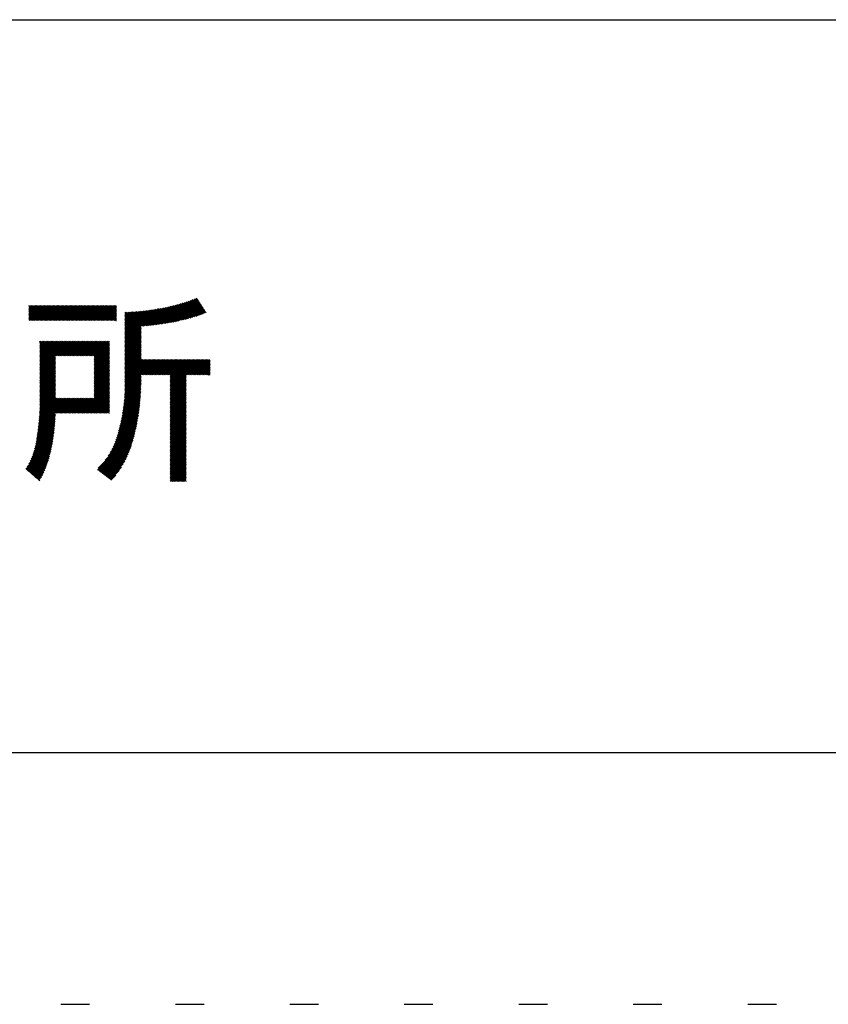
# Model space of a CAD drawing. Extents: x 5 to 415, y 6 to 292.
# Drawn here: x 202 to 219, y 6 to 27 of the extents above; entities that cross this region are included whole.
import ezdxf

# ---------------------------------------------------------------- set-up
doc = ezdxf.new("R2010")
doc.units = 0
doc.header["$MEASUREMENT"] = 0
doc.linetypes.add('DOT', pattern=[2.5, 0.625, -1.875])
doc.layers.add('_F-3_野縁', color=7, linetype='CONTINUOUS')
doc.layers.add('ADD_LINE', color=7, linetype='CONTINUOUS')

msp = doc.modelspace()

# ---------------------------------------------------------------- linework, layer by layer
at = {"layer": '_F-3_野縁', "color": 3, "linetype": 'Continuous'}
for p, q in [((15, 27), (405, 27)), ((15, 11), (405, 11))]:
    msp.add_line(p, q, dxfattribs=at)
at = {"layer": '_F-3_野縁', "color": 7, "linetype": 'Continuous'}
for p, q in [((204.847, 20.379), (205.338, 20.87)), ((204.881, 20.385), (205.383, 20.887)), ((204.916, 20.391), (205.429, 20.904)), ((204.951, 20.398), (205.471, 20.919)), ((204.986, 20.405), (205.483, 20.902)), ((205.021, 20.412), (205.494, 20.884)), ((205.057, 20.419), (205.505, 20.867)), ((201.797, 20.44), (202.119, 20.762)), ((201.797, 20.468), (202.09, 20.762)), ((201.797, 20.497), (202.062, 20.762)), ((201.797, 20.525), (202.034, 20.762)), ((201.797, 20.553), (202.006, 20.762)), ((201.797, 20.582), (201.977, 20.762)), ((201.797, 20.61), (201.949, 20.762)), ((201.797, 20.638), (201.921, 20.762)), ((201.797, 20.666), (201.892, 20.762)), ((201.797, 20.695), (201.864, 20.762)), ((201.797, 20.723), (201.836, 20.762)), ((201.797, 20.751), (201.808, 20.762)), ((201.813, 20.428), (202.147, 20.762)), ((201.842, 20.428), (202.175, 20.762)), ((201.87, 20.428), (202.204, 20.762)), ((201.898, 20.428), (202.232, 20.762)), ((201.926, 20.428), (202.26, 20.762)), ((201.955, 20.428), (202.288, 20.762)), ((201.983, 20.428), (202.317, 20.762)), ((202.011, 20.428), (202.345, 20.762)), ((202.04, 20.428), (202.373, 20.762)), ((202.068, 20.428), (202.402, 20.762)), ((202.096, 20.428), (202.43, 20.762)), ((202.124, 20.428), (202.458, 20.762)), ((202.153, 20.428), (202.486, 20.762)), ((202.181, 20.428), (202.515, 20.762)), ((202.209, 20.428), (202.543, 20.762)), ((202.238, 20.428), (202.571, 20.762)), ((202.266, 20.428), (202.6, 20.762)), ((202.294, 20.428), (202.628, 20.762)), ((202.322, 20.428), (202.656, 20.762)), ((202.351, 20.428), (202.684, 20.762)), ((202.379, 20.428), (202.713, 20.762)), ((202.407, 20.428), (202.741, 20.762)), ((202.436, 20.428), (202.769, 20.762)), ((202.464, 20.428), (202.798, 20.762)), ((202.492, 20.428), (202.826, 20.762)), ((202.52, 20.428), (202.854, 20.762)), ((202.549, 20.428), (202.882, 20.762)), ((202.577, 20.428), (202.911, 20.762)), ((202.605, 20.428), (202.939, 20.762)), ((202.634, 20.428), (202.967, 20.762)), ((202.662, 20.428), (202.996, 20.762)), ((202.69, 20.428), (203.024, 20.762)), ((202.718, 20.428), (203.052, 20.762)), ((202.747, 20.428), (203.08, 20.762)), ((202.775, 20.428), (203.109, 20.762)), ((202.803, 20.428), (203.137, 20.762)), ((202.832, 20.428), (203.165, 20.762)), ((202.86, 20.428), (203.194, 20.762)), ((202.888, 20.428), (203.222, 20.762)), ((202.916, 20.428), (203.25, 20.762)), ((202.945, 20.428), (203.278, 20.762)), ((202.973, 20.428), (203.307, 20.762)), ((203.001, 20.428), (203.335, 20.762)), ((203.03, 20.428), (203.363, 20.762)), ((203.058, 20.428), (203.392, 20.762)), ((203.086, 20.428), (203.42, 20.762)), ((203.114, 20.428), (203.448, 20.762)), ((203.143, 20.428), (203.476, 20.762)), ((203.171, 20.428), (203.505, 20.762)), ((203.199, 20.428), (203.533, 20.762)), ((203.228, 20.428), (203.561, 20.762)), ((203.256, 20.428), (203.59, 20.762)), ((203.284, 20.428), (203.618, 20.762)), ((203.312, 20.428), (203.646, 20.762)), ((203.341, 20.428), (203.674, 20.762)), ((203.369, 20.428), (203.703, 20.762)), ((203.397, 20.428), (203.713, 20.744)), ((203.426, 20.428), (203.713, 20.715)), ((203.454, 20.428), (203.713, 20.687)), ((203.482, 20.428), (203.713, 20.659)), ((203.897, 19.967), (204.614, 20.683)), ((203.897, 19.995), (204.58, 20.678)), ((203.897, 20.023), (204.546, 20.672)), ((203.897, 20.052), (204.513, 20.667)), ((203.897, 20.08), (204.479, 20.662)), ((203.897, 20.108), (204.446, 20.657)), ((203.897, 20.136), (204.414, 20.653)), ((203.897, 20.165), (204.381, 20.649)), ((203.897, 20.193), (204.349, 20.645)), ((203.897, 20.221), (204.317, 20.641)), ((204.264, 20.306), (204.648, 20.69)), ((204.296, 20.309), (204.683, 20.696)), ((204.327, 20.312), (204.718, 20.703)), ((204.359, 20.315), (204.753, 20.71)), ((204.39, 20.318), (204.789, 20.717)), ((204.422, 20.322), (204.825, 20.725)), ((204.454, 20.325), (204.861, 20.733)), ((204.485, 20.329), (204.898, 20.741)), ((204.517, 20.333), (204.935, 20.75)), ((204.55, 20.336), (204.973, 20.759)), ((204.582, 20.34), (205.011, 20.769)), ((204.614, 20.345), (205.049, 20.78)), ((204.647, 20.349), (205.089, 20.791)), ((204.68, 20.353), (205.128, 20.802)), ((204.713, 20.358), (205.169, 20.814)), ((204.746, 20.363), (205.21, 20.827)), ((204.779, 20.368), (205.252, 20.84)), ((204.813, 20.374), (205.294, 20.855)), ((205.093, 20.428), (205.516, 20.85)), ((205.13, 20.436), (205.527, 20.833)), ((205.167, 20.445), (205.538, 20.816)), ((205.205, 20.454), (205.549, 20.799)), ((205.243, 20.464), (205.561, 20.782)), ((205.282, 20.475), (205.572, 20.765)), ((205.321, 20.486), (205.583, 20.747)), ((205.361, 20.497), (205.594, 20.73)), ((205.401, 20.509), (205.605, 20.713)), ((205.443, 20.522), (205.616, 20.696)), ((205.485, 20.536), (205.628, 20.679)), ((205.527, 20.55), (205.639, 20.662)), ((205.57, 20.565), (205.65, 20.645)), ((203.51, 20.428), (203.713, 20.631)), ((203.539, 20.428), (203.713, 20.602)), ((203.567, 20.428), (203.713, 20.574)), ((203.595, 20.428), (203.713, 20.546)), ((203.624, 20.428), (203.713, 20.517)), ((203.652, 20.428), (203.713, 20.489)), ((203.68, 20.428), (203.713, 20.461)), ((203.708, 20.428), (203.713, 20.433)), ((203.897, 20.25), (204.285, 20.638)), ((203.897, 20.278), (204.254, 20.634)), ((203.897, 20.306), (204.222, 20.631)), ((203.897, 20.334), (204.191, 20.628)), ((203.897, 20.363), (204.16, 20.626)), ((203.897, 20.391), (204.13, 20.623)), ((203.897, 20.419), (204.099, 20.621)), ((203.897, 20.448), (204.069, 20.619)), ((203.897, 20.476), (204.039, 20.618)), ((203.897, 20.504), (204.009, 20.616)), ((203.897, 20.532), (203.98, 20.615)), ((203.897, 20.561), (203.95, 20.614)), ((203.897, 20.589), (203.921, 20.613)), ((205.615, 20.581), (205.661, 20.628)), ((205.66, 20.598), (205.672, 20.61)), ((203.897, 19.938), (204.25, 20.291)), ((203.897, 19.91), (204.25, 20.263)), ((203.897, 19.882), (204.25, 20.235)), ((203.897, 19.854), (204.25, 20.206)), ((203.897, 19.825), (204.25, 20.178)), ((203.897, 19.797), (204.25, 20.15)), ((203.897, 19.769), (204.25, 20.121)), ((203.897, 19.74), (204.25, 20.093)), ((203.897, 19.712), (204.25, 20.065)), ((203.897, 19.684), (204.25, 20.037)), ((203.897, 19.656), (204.25, 20.008)), ((202.038, 19.323), (202.694, 19.979)), ((202.038, 19.352), (202.665, 19.979)), ((202.038, 19.38), (202.637, 19.979)), ((202.038, 19.408), (202.609, 19.979)), ((202.038, 19.437), (202.58, 19.979)), ((202.038, 19.465), (202.552, 19.979)), ((202.038, 19.493), (202.524, 19.979)), ((202.038, 19.521), (202.496, 19.979)), ((202.038, 19.55), (202.467, 19.979)), ((202.038, 19.578), (202.439, 19.979)), ((202.038, 19.606), (202.411, 19.979)), ((202.038, 19.635), (202.382, 19.979)), ((202.038, 19.663), (202.354, 19.979)), ((202.038, 19.691), (202.326, 19.979)), ((202.038, 19.719), (202.298, 19.979)), ((202.038, 19.748), (202.269, 19.979)), ((202.038, 19.776), (202.241, 19.979)), ((202.038, 19.804), (202.213, 19.979)), ((202.038, 19.833), (202.184, 19.979)), ((202.038, 19.861), (202.156, 19.979)), ((202.038, 19.889), (202.128, 19.979)), ((202.038, 19.917), (202.1, 19.979)), ((202.038, 19.946), (202.071, 19.979)), ((202.038, 19.974), (202.043, 19.979)), ((202.401, 19.658), (202.722, 19.979)), ((202.429, 19.658), (202.75, 19.979)), ((202.457, 19.658), (202.778, 19.979)), ((202.486, 19.658), (202.807, 19.979)), ((202.514, 19.658), (202.835, 19.979)), ((202.542, 19.658), (202.863, 19.979)), ((202.57, 19.658), (202.891, 19.979)), ((202.599, 19.658), (202.92, 19.979)), ((202.627, 19.658), (202.948, 19.979)), ((202.655, 19.658), (202.976, 19.979)), ((202.684, 19.658), (203.005, 19.979)), ((202.712, 19.658), (203.033, 19.979)), ((202.74, 19.658), (203.061, 19.979)), ((202.768, 19.658), (203.089, 19.979)), ((202.797, 19.658), (203.118, 19.979)), ((202.825, 19.658), (203.146, 19.979)), ((202.853, 19.658), (203.174, 19.979)), ((202.882, 19.658), (203.203, 19.979)), ((202.91, 19.658), (203.231, 19.979)), ((202.938, 19.658), (203.259, 19.979)), ((202.966, 19.658), (203.287, 19.979)), ((202.995, 19.658), (203.316, 19.979)), ((203.023, 19.658), (203.344, 19.979)), ((203.051, 19.658), (203.372, 19.979)), ((203.08, 19.658), (203.401, 19.979)), ((203.108, 19.658), (203.429, 19.979)), ((203.136, 19.658), (203.457, 19.979)), ((203.164, 19.658), (203.485, 19.979)), ((203.193, 19.658), (203.514, 19.979)), ((203.221, 19.658), (203.542, 19.979)), ((203.223, 19.632), (203.562, 19.971)), ((203.223, 19.603), (203.562, 19.943)), ((203.223, 19.575), (203.562, 19.914)), ((203.223, 19.547), (203.562, 19.886)), ((203.223, 19.519), (203.562, 19.858)), ((203.223, 19.49), (203.562, 19.83)), ((203.223, 19.462), (203.562, 19.801)), ((203.897, 19.627), (204.25, 19.98)), ((203.897, 19.599), (204.25, 19.952)), ((203.897, 19.571), (204.25, 19.923)), ((203.897, 19.542), (204.25, 19.895)), ((203.897, 19.514), (204.25, 19.867)), ((203.897, 19.486), (204.25, 19.839)), ((203.897, 19.458), (204.25, 19.81)), ((203.897, 19.429), (204.25, 19.782)), ((202.038, 19.295), (202.381, 19.638)), ((202.038, 19.267), (202.381, 19.61)), ((202.038, 19.239), (202.381, 19.582)), ((203.223, 19.434), (203.562, 19.773)), ((203.223, 19.405), (203.562, 19.745)), ((203.223, 19.377), (203.562, 19.716)), ((203.223, 19.349), (203.562, 19.688)), ((203.223, 19.321), (203.562, 19.66)), ((203.223, 19.292), (203.562, 19.632)), ((203.223, 19.264), (203.562, 19.603)), ((203.223, 19.236), (203.562, 19.575)), ((203.895, 18.89), (204.582, 19.577)), ((203.896, 18.919), (204.554, 19.577)), ((203.897, 19.401), (204.25, 19.754)), ((203.897, 19.373), (204.25, 19.725)), ((203.897, 19.344), (204.25, 19.697)), ((203.897, 19.316), (204.25, 19.669)), ((203.897, 19.288), (204.25, 19.641)), ((203.897, 19.26), (204.25, 19.612)), ((203.897, 19.231), (204.25, 19.584)), ((203.897, 18.948), (204.526, 19.577)), ((203.897, 18.977), (204.497, 19.577)), ((203.897, 19.005), (204.469, 19.577)), ((203.897, 19.033), (204.441, 19.577)), ((203.897, 19.062), (204.413, 19.577)), ((203.897, 19.09), (204.384, 19.577)), ((203.897, 19.118), (204.356, 19.577)), ((203.897, 19.146), (204.328, 19.577)), ((203.897, 19.175), (204.299, 19.577)), ((203.897, 19.203), (204.271, 19.577)), ((204.277, 19.243), (204.611, 19.577)), ((204.305, 19.243), (204.639, 19.577)), ((204.333, 19.243), (204.667, 19.577)), ((204.362, 19.243), (204.695, 19.577)), ((204.39, 19.243), (204.724, 19.577)), ((204.418, 19.243), (204.752, 19.577)), ((204.447, 19.243), (204.78, 19.577)), ((204.475, 19.243), (204.809, 19.577)), ((204.503, 19.243), (204.837, 19.577)), ((204.531, 19.243), (204.865, 19.577)), ((204.56, 19.243), (204.893, 19.577)), ((204.588, 19.243), (204.922, 19.577)), ((204.616, 19.243), (204.95, 19.577)), ((204.645, 19.243), (204.978, 19.577)), ((204.673, 19.243), (205.007, 19.577)), ((204.701, 19.243), (205.035, 19.577)), ((204.729, 19.243), (205.063, 19.577)), ((204.758, 19.243), (205.091, 19.577)), ((204.786, 19.243), (205.12, 19.577)), ((204.814, 19.243), (205.148, 19.577)), ((204.843, 19.243), (205.176, 19.577)), ((204.871, 19.243), (205.205, 19.577)), ((204.886, 18.891), (205.572, 19.577)), ((204.886, 18.919), (205.544, 19.577)), ((204.886, 18.947), (205.516, 19.577)), ((204.886, 18.976), (205.487, 19.577)), ((204.886, 19.004), (205.459, 19.577)), ((204.886, 19.032), (205.431, 19.577)), ((204.886, 19.061), (205.403, 19.577)), ((204.886, 19.089), (205.374, 19.577)), ((204.886, 19.117), (205.346, 19.577)), ((204.886, 19.145), (205.318, 19.577)), ((204.886, 19.174), (205.289, 19.577)), ((204.886, 19.202), (205.261, 19.577)), ((204.886, 19.23), (205.233, 19.577)), ((205.267, 19.243), (205.601, 19.577)), ((205.295, 19.243), (205.629, 19.577)), ((205.323, 19.243), (205.657, 19.577)), ((205.352, 19.243), (205.685, 19.577)), ((205.38, 19.243), (205.714, 19.577)), ((205.408, 19.243), (205.742, 19.577)), ((202.038, 19.21), (202.381, 19.553)), ((202.038, 19.182), (202.381, 19.525)), ((202.038, 19.154), (202.381, 19.497)), ((202.038, 19.125), (202.381, 19.469)), ((202.038, 19.097), (202.381, 19.44)), ((202.038, 19.069), (202.381, 19.412)), ((202.038, 19.041), (202.381, 19.384)), ((202.038, 19.012), (202.381, 19.355)), ((203.223, 19.207), (203.562, 19.547)), ((203.223, 19.179), (203.562, 19.518)), ((203.223, 19.151), (203.562, 19.49)), ((203.223, 19.123), (203.562, 19.462)), ((203.223, 19.094), (203.562, 19.434)), ((203.223, 19.066), (203.562, 19.405)), ((203.223, 19.038), (203.562, 19.377)), ((205.437, 19.243), (205.758, 19.565)), ((205.465, 19.243), (205.758, 19.536)), ((205.493, 19.243), (205.758, 19.508)), ((205.521, 19.243), (205.758, 19.48)), ((205.55, 19.243), (205.758, 19.452)), ((205.578, 19.243), (205.758, 19.423)), ((205.606, 19.243), (205.758, 19.395)), ((205.635, 19.243), (205.758, 19.367)), ((202.038, 18.984), (202.381, 19.327)), ((202.038, 18.956), (202.381, 19.299)), ((202.038, 18.927), (202.381, 19.271)), ((202.038, 18.899), (202.381, 19.242)), ((202.038, 18.871), (202.381, 19.214)), ((202.038, 18.843), (202.381, 19.186)), ((202.038, 18.814), (202.381, 19.157)), ((203.223, 19.009), (203.562, 19.349)), ((203.223, 18.981), (203.562, 19.321)), ((203.223, 18.953), (203.562, 19.292)), ((203.223, 18.925), (203.562, 19.264)), ((203.223, 18.896), (203.562, 19.236)), ((203.223, 18.868), (203.562, 19.207)), ((203.223, 18.84), (203.562, 19.179)), ((203.223, 18.811), (203.562, 19.151)), ((203.891, 18.801), (204.25, 19.16)), ((203.893, 18.831), (204.25, 19.188)), ((203.894, 18.861), (204.25, 19.216)), ((204.886, 18.863), (205.239, 19.215)), ((204.886, 18.834), (205.239, 19.187)), ((204.886, 18.806), (205.239, 19.159)), ((205.663, 19.243), (205.758, 19.338)), ((205.691, 19.243), (205.758, 19.31)), ((205.719, 19.243), (205.758, 19.282)), ((205.748, 19.243), (205.758, 19.254)), ((202.038, 18.786), (202.381, 19.129)), ((202.038, 18.758), (202.381, 19.101)), ((202.038, 18.729), (202.381, 19.073)), ((202.038, 18.701), (202.381, 19.044)), ((202.038, 18.673), (202.381, 19.016)), ((202.038, 18.645), (202.381, 18.988)), ((202.038, 18.616), (202.381, 18.959)), ((202.038, 18.588), (202.381, 18.931)), ((202.905, 18.409), (203.562, 19.066)), ((202.933, 18.409), (203.562, 19.038)), ((202.961, 18.409), (203.562, 19.009)), ((202.99, 18.409), (203.562, 18.981)), ((203.018, 18.409), (203.562, 18.953)), ((203.046, 18.409), (203.562, 18.925)), ((203.223, 18.783), (203.562, 19.123)), ((203.223, 18.755), (203.562, 19.094)), ((203.868, 18.551), (204.245, 18.929)), ((203.872, 18.584), (204.246, 18.958)), ((203.875, 18.616), (204.247, 18.988)), ((203.879, 18.647), (204.248, 19.017)), ((203.882, 18.679), (204.249, 19.046)), ((203.885, 18.71), (204.249, 19.074)), ((203.887, 18.741), (204.25, 19.103)), ((203.889, 18.771), (204.25, 19.131)), ((204.886, 18.778), (205.239, 19.13)), ((204.886, 18.749), (205.239, 19.102)), ((204.886, 18.721), (205.239, 19.074)), ((204.886, 18.693), (205.239, 19.046)), ((204.886, 18.665), (205.239, 19.017)), ((204.886, 18.636), (205.239, 18.989)), ((204.886, 18.608), (205.239, 18.961)), ((204.886, 18.58), (205.239, 18.932)), ((201.998, 18.039), (202.697, 18.739)), ((202.002, 18.072), (202.669, 18.739)), ((202.006, 18.104), (202.641, 18.739)), ((202.01, 18.136), (202.612, 18.739)), ((202.013, 18.168), (202.584, 18.739)), ((202.017, 18.2), (202.556, 18.739)), ((202.02, 18.231), (202.528, 18.739)), ((202.023, 18.262), (202.499, 18.739)), ((202.026, 18.293), (202.471, 18.739)), ((202.028, 18.324), (202.443, 18.739)), ((202.03, 18.355), (202.414, 18.739)), ((202.032, 18.385), (202.386, 18.739)), ((202.034, 18.415), (202.381, 18.761)), ((202.035, 18.444), (202.381, 18.79)), ((202.036, 18.474), (202.381, 18.818)), ((202.037, 18.503), (202.381, 18.846)), ((202.038, 18.56), (202.381, 18.903)), ((202.038, 18.531), (202.381, 18.875)), ((202.396, 18.409), (202.726, 18.739)), ((202.424, 18.409), (202.754, 18.739)), ((202.452, 18.409), (202.782, 18.739)), ((202.48, 18.409), (202.81, 18.739)), ((202.509, 18.409), (202.839, 18.739)), ((202.537, 18.409), (202.867, 18.739)), ((202.565, 18.409), (202.895, 18.739)), ((202.594, 18.409), (202.924, 18.739)), ((202.622, 18.409), (202.952, 18.739)), ((202.65, 18.409), (202.98, 18.739)), ((202.678, 18.409), (203.008, 18.739)), ((202.707, 18.409), (203.037, 18.739)), ((202.735, 18.409), (203.065, 18.739)), ((202.763, 18.409), (203.093, 18.739)), ((202.792, 18.409), (203.122, 18.739)), ((202.82, 18.409), (203.15, 18.739)), ((202.848, 18.409), (203.178, 18.739)), ((202.876, 18.409), (203.206, 18.739)), ((203.074, 18.409), (203.562, 18.896)), ((203.103, 18.409), (203.562, 18.868)), ((203.131, 18.409), (203.562, 18.84)), ((203.159, 18.409), (203.562, 18.811)), ((203.188, 18.409), (203.562, 18.783)), ((203.216, 18.409), (203.562, 18.755)), ((203.244, 18.409), (203.562, 18.727)), ((203.829, 18.315), (204.233, 18.718)), ((203.836, 18.35), (204.235, 18.749)), ((203.842, 18.384), (204.237, 18.78)), ((203.848, 18.418), (204.239, 18.81)), ((203.853, 18.452), (204.241, 18.84)), ((203.858, 18.485), (204.243, 18.87)), ((203.863, 18.518), (204.244, 18.899)), ((204.886, 18.551), (205.239, 18.904)), ((204.886, 18.523), (205.239, 18.876)), ((204.886, 18.495), (205.239, 18.848)), ((204.886, 18.467), (205.239, 18.819)), ((204.886, 18.438), (205.239, 18.791)), ((204.886, 18.41), (205.239, 18.763)), ((204.886, 18.382), (205.239, 18.734)), ((204.886, 18.353), (205.239, 18.706)), ((203.272, 18.409), (203.562, 18.698)), ((203.301, 18.409), (203.562, 18.67)), ((203.329, 18.409), (203.562, 18.642)), ((203.357, 18.409), (203.562, 18.613)), ((203.386, 18.409), (203.562, 18.585)), ((203.414, 18.409), (203.562, 18.557)), ((203.442, 18.409), (203.562, 18.529)), ((203.47, 18.409), (203.562, 18.5)), ((203.771, 18.059), (204.21, 18.498)), ((203.781, 18.097), (204.214, 18.53)), ((203.79, 18.134), (204.218, 18.562)), ((203.799, 18.171), (204.221, 18.593)), ((203.807, 18.208), (204.224, 18.625)), ((203.815, 18.244), (204.227, 18.656)), ((203.822, 18.279), (204.23, 18.687)), ((204.886, 18.325), (205.239, 18.678)), ((204.886, 18.297), (205.239, 18.65)), ((204.886, 18.269), (205.239, 18.621)), ((204.886, 18.24), (205.239, 18.593)), ((204.886, 18.212), (205.239, 18.565)), ((204.886, 18.184), (205.239, 18.536)), ((204.886, 18.155), (205.239, 18.508)), ((201.98, 17.908), (202.376, 18.304)), ((201.984, 17.941), (202.377, 18.334)), ((201.989, 17.974), (202.379, 18.363)), ((201.994, 18.007), (202.38, 18.393)), ((203.499, 18.409), (203.562, 18.472)), ((203.527, 18.409), (203.562, 18.444)), ((203.555, 18.409), (203.562, 18.415)), ((203.7, 17.818), (204.181, 18.298)), ((203.715, 17.862), (204.186, 18.333)), ((203.729, 17.903), (204.191, 18.366)), ((203.74, 17.943), (204.197, 18.399)), ((203.751, 17.982), (204.201, 18.432)), ((203.761, 18.021), (204.206, 18.465)), ((204.886, 18.127), (205.239, 18.48)), ((204.886, 18.099), (205.239, 18.452)), ((204.886, 18.071), (205.239, 18.423)), ((204.886, 18.042), (205.239, 18.395)), ((204.886, 18.014), (205.239, 18.367)), ((204.886, 17.986), (205.239, 18.338)), ((204.886, 17.957), (205.239, 18.31)), ((204.886, 17.929), (205.239, 18.282)), ((201.936, 17.666), (202.359, 18.09)), ((201.945, 17.703), (202.362, 18.121)), ((201.953, 17.739), (202.365, 18.152)), ((201.96, 17.775), (202.368, 18.183)), ((201.965, 17.809), (202.37, 18.213)), ((201.97, 17.842), (202.372, 18.244)), ((201.975, 17.875), (202.374, 18.274)), ((203.53, 17.479), (204.14, 18.088)), ((203.576, 17.552), (204.148, 18.124)), ((203.611, 17.615), (204.155, 18.16)), ((203.639, 17.672), (204.162, 18.195)), ((203.663, 17.724), (204.168, 18.23)), ((203.683, 17.773), (204.175, 18.264)), ((204.886, 17.901), (205.239, 18.254)), ((204.886, 17.873), (205.239, 18.225)), ((204.886, 17.844), (205.239, 18.197)), ((204.886, 17.816), (205.239, 18.169)), ((204.886, 17.788), (205.239, 18.14)), ((204.886, 17.759), (205.239, 18.112)), ((204.886, 17.731), (205.239, 18.084)), ((201.825, 17.358), (202.332, 17.864)), ((201.849, 17.41), (202.337, 17.897)), ((201.869, 17.458), (202.341, 17.93)), ((201.887, 17.504), (202.345, 17.962)), ((201.902, 17.547), (202.349, 17.995)), ((201.915, 17.588), (202.353, 18.026)), ((201.926, 17.628), (202.356, 18.058)), ((203.302, 17.166), (204.115, 17.978)), ((203.313, 17.205), (204.124, 18.015)), ((203.318, 17.153), (204.106, 17.942)), ((203.334, 17.141), (204.097, 17.904)), ((203.351, 17.129), (204.087, 17.866)), ((203.465, 17.385), (204.132, 18.052)), ((204.886, 17.703), (205.239, 18.056)), ((204.886, 17.675), (205.239, 18.027)), ((204.886, 17.646), (205.239, 17.999)), ((204.886, 17.618), (205.239, 17.971)), ((204.886, 17.59), (205.239, 17.942)), ((204.886, 17.562), (205.239, 17.914)), ((204.886, 17.533), (205.239, 17.886)), ((204.886, 17.505), (205.239, 17.858)), ((201.735, 17.182), (202.315, 17.763)), ((201.75, 17.169), (202.309, 17.728)), ((201.763, 17.238), (202.321, 17.797)), ((201.765, 17.156), (202.302, 17.693)), ((201.78, 17.143), (202.295, 17.658)), ((201.797, 17.301), (202.327, 17.831)), ((203.367, 17.117), (204.076, 17.827)), ((203.383, 17.105), (204.065, 17.787)), ((203.399, 17.093), (204.052, 17.746)), ((203.415, 17.081), (204.039, 17.704)), ((203.431, 17.068), (204.024, 17.661)), ((204.886, 17.477), (205.239, 17.829)), ((204.886, 17.448), (205.239, 17.801)), ((204.886, 17.42), (205.239, 17.773)), ((204.886, 17.392), (205.239, 17.744)), ((204.886, 17.364), (205.239, 17.716)), ((204.886, 17.335), (205.239, 17.688)), ((204.886, 17.307), (205.239, 17.66)), ((204.886, 17.279), (205.239, 17.631)), ((201.796, 17.13), (202.288, 17.622)), ((201.811, 17.117), (202.279, 17.585)), ((201.826, 17.104), (202.271, 17.548)), ((201.841, 17.09), (202.261, 17.51)), ((201.856, 17.077), (202.251, 17.472)), ((201.871, 17.064), (202.24, 17.433)), ((203.447, 17.056), (204.007, 17.616)), ((203.464, 17.044), (203.989, 17.57)), ((203.48, 17.032), (203.969, 17.522)), ((203.496, 17.02), (203.947, 17.471)), ((203.512, 17.008), (203.922, 17.418)), ((204.886, 17.25), (205.239, 17.603)), ((204.886, 17.222), (205.239, 17.575)), ((204.886, 17.194), (205.239, 17.546)), ((204.886, 17.166), (205.239, 17.518)), ((204.886, 17.137), (205.239, 17.49)), ((204.886, 17.109), (205.239, 17.462)), ((204.886, 17.081), (205.239, 17.433)), ((201.887, 17.051), (202.228, 17.392)), ((201.902, 17.038), (202.215, 17.351)), ((201.917, 17.025), (202.201, 17.309)), ((201.932, 17.012), (202.186, 17.265)), ((201.947, 16.999), (202.169, 17.22)), ((203.528, 16.996), (203.894, 17.361)), ((203.544, 16.983), (203.861, 17.3)), ((203.56, 16.971), (203.821, 17.232)), ((204.886, 17.052), (205.239, 17.405)), ((204.886, 17.024), (205.239, 17.377)), ((204.886, 16.996), (205.239, 17.348)), ((204.886, 16.968), (205.239, 17.32)), ((204.886, 16.939), (205.239, 17.292)), ((204.891, 16.916), (205.239, 17.264)), ((204.919, 16.916), (205.239, 17.235)), ((204.947, 16.916), (205.239, 17.207)), ((201.962, 16.986), (202.15, 17.173)), ((201.978, 16.972), (202.129, 17.123)), ((201.993, 16.959), (202.104, 17.071)), ((202.008, 16.946), (202.076, 17.015)), ((203.577, 16.959), (203.771, 17.154)), ((203.593, 16.947), (203.702, 17.056)), ((204.975, 16.916), (205.239, 17.179)), ((205.004, 16.916), (205.239, 17.15)), ((205.032, 16.916), (205.239, 17.122)), ((205.06, 16.916), (205.239, 17.094)), ((205.089, 16.916), (205.239, 17.066)), ((205.117, 16.916), (205.239, 17.037)), ((205.145, 16.916), (205.239, 17.009)), ((202.023, 16.933), (202.043, 16.953)), ((205.173, 16.916), (205.239, 16.981)), ((205.202, 16.916), (205.239, 16.952)), ((205.23, 16.916), (205.239, 16.924))]:
    msp.add_line(p, q, dxfattribs=at)
at = {"layer": 'ADD_LINE', "color": 9, "linetype": 'DOT'}
msp.add_line((5, 5.5), (415, 5.5), dxfattribs=at)

doc.saveas('drawing.dxf')
